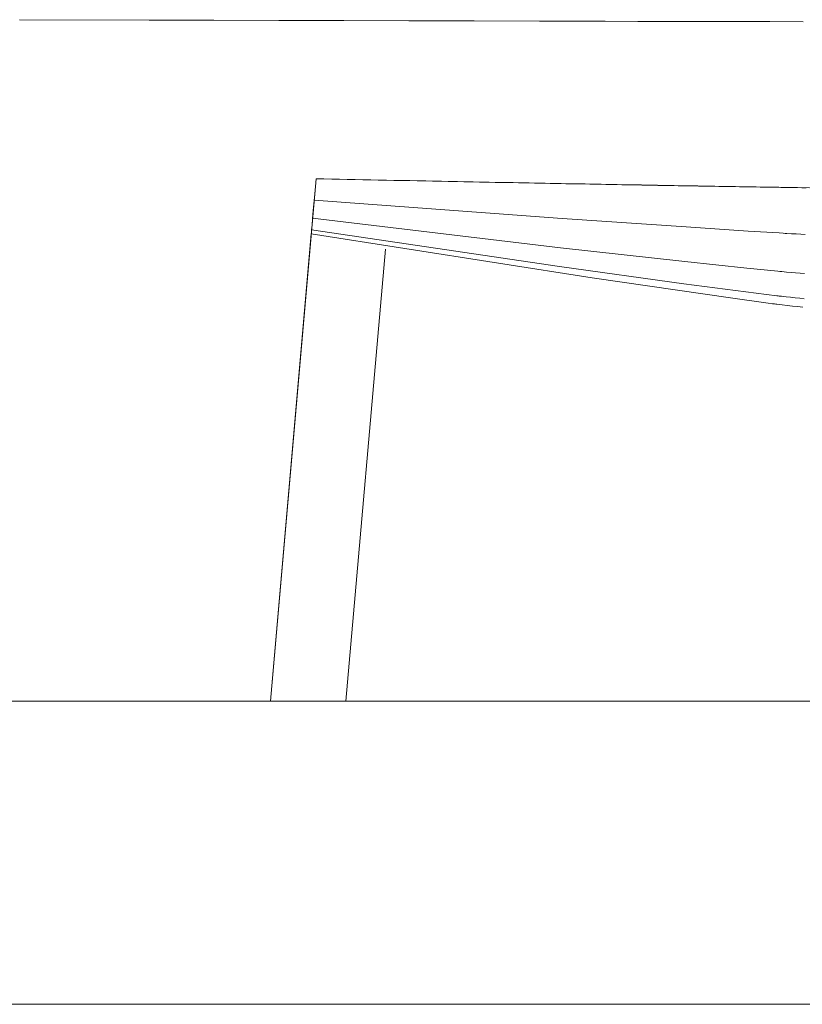
# Model space of a CAD drawing. Units: millimetres. Extents: x -1968 to 2232, y 453 to 3423.
# Drawn here: x 1013 to 1065, y 1902 to 1967 of the extents above; entities that cross this region are included whole.
import ezdxf

# ---------------------------------------------------------------- set-up
doc = ezdxf.new("R2010")
doc.units = ezdxf.units.MM
doc.layers.add('洗面水栓', color=5, linetype='Continuous', lineweight=15)
doc.layers.add('細線', color=7, linetype='Continuous', lineweight=9)

msp = doc.modelspace()

# ---------------------------------------------------------------- linework, layer by layer
at = {"layer": '洗面水栓'}
for p, q in [((1013.244, 1966.513, -26.26), (1021.792, 1966.487, -25.561)), ((1021.792, 1966.487, -773.094), (1013.244, 1966.513, -773.74)), ((1021.792, 1966.487, -25.561), (1026.07, 1966.475, -23.952)), ((1026.07, 1966.475, -771.511), (1021.792, 1966.487, -773.094)), ((1026.07, 1966.475, -23.952), (1030.352, 1966.462, -20.83)), ((1030.352, 1966.462, -768.415), (1026.07, 1966.475, -771.511)), ((1030.352, 1966.462, -20.83), (1034.64, 1966.451, -15.692)), ((1034.64, 1966.451, -763.302), (1030.352, 1966.462, -768.415)), ((1034.64, 1966.451, -15.692), (1038.935, 1966.439, -8.034)), ((1038.935, 1966.439, -755.669), (1034.64, 1966.451, -763.302)), ((1038.935, 1966.439, -8.034), (1043.239, 1966.428, 2.649)), ((1043.239, 1966.428, -745.01), (1038.935, 1966.439, -755.669)), ((1043.239, 1966.428, 2.649), (1047.553, 1966.418, 16.86)), ((1047.553, 1966.418, -730.822), (1043.239, 1966.428, -745.01)), ((1047.553, 1966.418, 16.86), (1051.879, 1966.407, 35.104)), ((1051.879, 1966.407, -712.601), (1047.553, 1966.418, -730.822)), ((1051.879, 1966.407, 35.104), (1054.047, 1966.402, 45.896)), ((1054.047, 1966.402, -701.821), (1051.879, 1966.407, -712.601)), ((1054.047, 1966.402, 45.896), (1056.218, 1966.397, 57.885)), ((1056.218, 1966.397, -689.843), (1054.047, 1966.402, -701.821)), ((1056.218, 1966.397, 57.885), (1058.393, 1966.392, 71.134)), ((1058.393, 1966.392, -676.604), (1056.218, 1966.397, -689.843)), ((1058.393, 1966.392, 71.134), (1060.572, 1966.388, 85.707)), ((1060.572, 1966.388, -662.042), (1058.393, 1966.392, -676.604)), ((1060.572, 1966.388, 85.707), (1062.755, 1966.383, 101.666)), ((1062.755, 1966.383, -646.094), (1060.572, 1966.388, -662.042)), ((1062.755, 1966.383, 101.666), (1064.942, 1966.378, 119.074)), ((1064.942, 1966.378, -628.696), (1062.755, 1966.383, -646.094)), ((1032.814, 1956.009, -50.811), (1032.748, 1955.25, -94.456)), ((1032.748, 1955.25, -705.544), (1032.814, 1956.009, -749.189)), ((1032.815, 1956.01, -749.267), (1032.814, 1956.01, -749.257)), ((1032.814, 1956.01, -749.257), (1032.814, 1956.01, -749.247)), ((1032.814, 1956.01, -749.247), (1032.814, 1956.01, -749.238)), ((1032.814, 1956.01, -749.238), (1032.814, 1956.009, -749.228)), ((1032.814, 1956.009, -50.772), (1032.814, 1956.01, -50.762)), ((1032.814, 1956.01, -50.762), (1032.814, 1956.01, -50.753)), ((1032.814, 1956.01, -50.753), (1032.814, 1956.01, -50.743)), ((1032.814, 1956.01, -50.743), (1032.815, 1956.01, -50.733)), ((1032.814, 1956.009, -749.228), (1032.814, 1956.009, -749.218)), ((1032.814, 1956.009, -749.218), (1032.814, 1956.009, -749.209)), ((1032.814, 1956.009, -749.209), (1032.814, 1956.009, -749.199)), ((1032.814, 1956.009, -749.199), (1032.814, 1956.009, -749.189)), ((1032.814, 1956.009, -50.811), (1032.814, 1956.009, -50.801)), ((1032.814, 1956.009, -50.801), (1032.814, 1956.009, -50.791)), ((1032.814, 1956.009, -50.791), (1032.814, 1956.009, -50.782)), ((1032.814, 1956.009, -50.782), (1032.814, 1956.009, -50.772)), ((1032.816, 1956.011, -749.315), (1032.815, 1956.011, -749.305)), ((1032.815, 1956.011, -749.305), (1032.815, 1956.011, -749.296)), ((1032.815, 1956.011, -749.296), (1032.815, 1956.01, -749.286)), ((1032.815, 1956.01, -50.714), (1032.815, 1956.011, -50.704)), ((1032.815, 1956.011, -50.704), (1032.815, 1956.011, -50.695)), ((1032.815, 1956.011, -50.695), (1032.816, 1956.011, -50.685)), ((1032.815, 1956.01, -749.286), (1032.815, 1956.01, -749.276)), ((1032.815, 1956.01, -749.276), (1032.815, 1956.01, -749.267)), ((1032.815, 1956.01, -50.733), (1032.815, 1956.01, -50.724)), ((1032.815, 1956.01, -50.724), (1032.815, 1956.01, -50.714)), ((1032.817, 1956.011, -749.344), (1032.816, 1956.011, -749.334)), ((1032.816, 1956.011, -749.334), (1032.816, 1956.011, -749.325)), ((1032.816, 1956.011, -749.325), (1032.816, 1956.011, -749.315)), ((1032.816, 1956.011, -50.685), (1032.816, 1956.011, -50.675)), ((1032.816, 1956.011, -50.675), (1032.816, 1956.011, -50.666)), ((1032.816, 1956.011, -50.666), (1032.817, 1956.011, -50.656)), ((1032.818, 1956.012, -749.373), (1032.817, 1956.012, -749.363)), ((1032.817, 1956.012, -749.363), (1032.817, 1956.012, -749.354)), ((1032.817, 1956.012, -749.354), (1032.817, 1956.011, -749.344)), ((1032.817, 1956.011, -50.656), (1032.817, 1956.012, -50.646)), ((1032.817, 1956.012, -50.646), (1032.817, 1956.012, -50.637)), ((1032.817, 1956.012, -50.637), (1032.818, 1956.012, -50.627)), ((1032.819, 1956.012, -749.402), (1032.818, 1956.012, -749.392)), ((1032.818, 1956.012, -749.392), (1032.818, 1956.012, -749.382)), ((1032.818, 1956.012, -749.382), (1032.818, 1956.012, -749.373)), ((1032.818, 1956.012, -50.627), (1032.818, 1956.012, -50.618)), ((1032.818, 1956.012, -50.618), (1032.818, 1956.012, -50.608)), ((1032.818, 1956.012, -50.608), (1032.819, 1956.012, -50.598)), ((1032.82, 1956.013, -749.421), (1032.819, 1956.013, -749.411)), ((1032.819, 1956.013, -749.411), (1032.819, 1956.012, -749.402)), ((1032.819, 1956.012, -50.598), (1032.819, 1956.013, -50.589)), ((1032.819, 1956.013, -50.589), (1032.82, 1956.013, -50.579)), ((1032.821, 1956.013, -749.44), (1032.82, 1956.013, -749.431)), ((1032.82, 1956.013, -749.431), (1032.82, 1956.013, -749.421)), ((1032.82, 1956.013, -50.579), (1032.82, 1956.013, -50.569)), ((1032.82, 1956.013, -50.569), (1032.821, 1956.013, -50.56)), ((1032.822, 1956.013, -749.46), (1032.821, 1956.013, -749.45)), ((1032.821, 1956.013, -749.45), (1032.821, 1956.013, -749.44)), ((1032.821, 1956.013, -50.56), (1032.821, 1956.013, -50.55)), ((1032.821, 1956.013, -50.55), (1032.822, 1956.013, -50.54)), ((1032.823, 1956.014, -749.479), (1032.822, 1956.013, -749.469)), ((1032.822, 1956.013, -50.531), (1032.823, 1956.014, -50.521)), ((1032.822, 1956.013, -749.469), (1032.822, 1956.013, -749.46)), ((1032.822, 1956.013, -50.54), (1032.822, 1956.013, -50.531)), ((1032.824, 1956.014, -749.498), (1032.823, 1956.014, -749.489)), ((1032.823, 1956.014, -749.489), (1032.823, 1956.014, -749.479)), ((1032.823, 1956.014, -50.521), (1032.823, 1956.014, -50.511)), ((1032.823, 1956.014, -50.511), (1032.824, 1956.014, -50.502)), ((1033.336, 1956.003, -749.367), (1032.824, 1956.014, -749.498)), ((1032.824, 1956.014, -50.502), (1033.336, 1956.003, -50.373)), ((1034.868, 1955.972, -749.411), (1032.824, 1956.014, -749.498)), ((1032.824, 1956.014, -50.502), (1034.868, 1955.972, -50.421)), ((1033.848, 1955.993, -748.979), (1033.336, 1956.003, -749.367)), ((1033.336, 1956.003, -50.373), (1033.848, 1955.993, -49.986)), ((1034.361, 1955.982, -748.338), (1033.848, 1955.993, -748.979)), ((1033.848, 1955.993, -49.986), (1034.361, 1955.982, -49.347)), ((1034.875, 1955.972, -747.448), (1034.361, 1955.982, -748.338)), ((1034.361, 1955.982, -49.347), (1034.875, 1955.972, -48.459)), ((1035.891, 1955.951, -749.209), (1034.868, 1955.972, -749.411)), ((1034.868, 1955.972, -50.421), (1035.891, 1955.951, -50.223)), ((1035.389, 1955.961, -746.313), (1034.875, 1955.972, -747.448)), ((1034.875, 1955.972, -48.459), (1035.389, 1955.961, -47.325)), ((1035.905, 1955.951, -744.938), (1035.389, 1955.961, -746.313)), ((1035.389, 1955.961, -47.325), (1035.905, 1955.951, -45.952)), ((1036.914, 1955.93, -748.818), (1035.891, 1955.951, -749.209)), ((1035.891, 1955.951, -50.223), (1036.914, 1955.93, -49.836)), ((1036.421, 1955.94, -743.326), (1035.905, 1955.951, -744.938)), ((1035.905, 1955.951, -45.952), (1036.421, 1955.94, -44.342)), ((1036.937, 1955.93, -741.482), (1036.421, 1955.94, -743.326)), ((1036.421, 1955.94, -44.342), (1036.937, 1955.93, -42.499)), ((1037.938, 1955.909, -748.176), (1036.914, 1955.93, -748.818)), ((1036.914, 1955.93, -49.836), (1037.938, 1955.909, -49.197)), ((1037.454, 1955.919, -739.409), (1036.937, 1955.93, -741.482)), ((1036.937, 1955.93, -42.499), (1037.454, 1955.919, -40.429)), ((1037.972, 1955.909, -737.113), (1037.454, 1955.919, -739.409)), ((1037.454, 1955.919, -40.429), (1037.972, 1955.909, -38.134)), ((1038.451, 1955.899, -747.74), (1037.938, 1955.909, -748.176)), ((1037.938, 1955.909, -49.197), (1038.451, 1955.899, -48.763)), ((1038.491, 1955.899, -734.597), (1037.972, 1955.909, -737.113)), ((1037.972, 1955.909, -38.134), (1038.491, 1955.899, -35.62)), ((1038.963, 1955.888, -747.217), (1038.451, 1955.899, -747.74)), ((1038.451, 1955.899, -48.763), (1038.963, 1955.888, -48.242)), ((1039.01, 1955.888, -731.865), (1038.491, 1955.899, -734.597)), ((1038.491, 1955.899, -35.62), (1039.01, 1955.888, -32.89)), ((1039.476, 1955.878, -746.6), (1038.963, 1955.888, -747.217)), ((1038.963, 1955.888, -48.242), (1039.476, 1955.878, -47.627)), ((1039.53, 1955.878, -728.922), (1039.01, 1955.888, -731.865)), ((1039.01, 1955.888, -32.89), (1039.53, 1955.878, -29.949)), ((1039.989, 1955.868, -745.881), (1039.476, 1955.878, -746.6)), ((1039.476, 1955.878, -47.627), (1039.989, 1955.868, -46.909)), ((1040.05, 1955.868, -725.772), (1039.53, 1955.878, -728.922)), ((1039.53, 1955.878, -29.949), (1040.05, 1955.868, -26.8)), ((1040.503, 1955.858, -745.051), (1039.989, 1955.868, -745.881)), ((1039.989, 1955.868, -46.909), (1040.503, 1955.858, -46.081)), ((1040.571, 1955.858, -722.418), (1040.05, 1955.868, -725.772)), ((1040.05, 1955.868, -26.8), (1040.571, 1955.858, -23.448)), ((1041.017, 1955.847, -744.103), (1040.503, 1955.858, -745.051)), ((1040.503, 1955.858, -46.081), (1041.017, 1955.847, -45.135)), ((1041.093, 1955.847, -718.865), (1040.571, 1955.858, -722.418)), ((1040.571, 1955.858, -23.448), (1041.093, 1955.847, -19.897)), ((1041.531, 1955.837, -743.029), (1041.017, 1955.847, -744.103)), ((1041.017, 1955.847, -45.135), (1041.531, 1955.837, -44.063)), ((1041.615, 1955.837, -715.118), (1041.093, 1955.847, -718.865)), ((1041.093, 1955.847, -19.897), (1041.615, 1955.837, -16.152)), ((1042.045, 1955.827, -741.821), (1041.531, 1955.837, -743.029)), ((1041.531, 1955.837, -44.063), (1042.045, 1955.827, -42.856)), ((1042.137, 1955.827, -711.18), (1041.615, 1955.837, -715.118)), ((1041.615, 1955.837, -16.152), (1042.137, 1955.827, -12.215)), ((1042.56, 1955.817, -740.471), (1042.045, 1955.827, -741.821)), ((1042.045, 1955.827, -42.856), (1042.56, 1955.817, -41.508)), ((1042.661, 1955.817, -707.055), (1042.137, 1955.827, -711.18)), ((1042.137, 1955.827, -12.215), (1042.661, 1955.817, -8.092)), ((1043.076, 1955.807, -738.971), (1042.56, 1955.817, -740.471)), ((1042.56, 1955.817, -41.508), (1043.076, 1955.807, -40.01)), ((1043.184, 1955.807, -702.748), (1042.661, 1955.817, -707.055)), ((1042.661, 1955.817, -8.092), (1043.184, 1955.807, -3.787)), ((1043.592, 1955.797, -737.314), (1043.076, 1955.807, -738.971)), ((1043.076, 1955.807, -40.01), (1043.592, 1955.797, -38.354)), ((1043.709, 1955.797, -698.263), (1043.184, 1955.807, -702.748)), ((1043.184, 1955.807, -3.787), (1043.709, 1955.797, 0.696)), ((1044.108, 1955.787, -735.491), (1043.592, 1955.797, -737.314)), ((1043.592, 1955.797, -38.354), (1044.108, 1955.787, -36.533)), ((1044.233, 1955.787, -693.604), (1043.709, 1955.797, -698.263)), ((1043.709, 1955.797, 0.696), (1044.233, 1955.787, 5.354)), ((1044.625, 1955.777, -733.494), (1044.108, 1955.787, -735.491)), ((1044.108, 1955.787, -36.533), (1044.625, 1955.777, -34.538)), ((1044.759, 1955.777, -688.774), (1044.233, 1955.787, -693.604)), ((1044.233, 1955.787, 5.354), (1044.758, 1955.777, 10.181)), ((1045.142, 1955.767, -731.317), (1044.625, 1955.777, -733.494)), ((1044.625, 1955.777, -34.538), (1045.142, 1955.767, -32.362)), ((1044.758, 1955.777, 10.181), (1045.284, 1955.767, 15.175)), ((1045.284, 1955.767, -683.779), (1044.759, 1955.777, -688.774)), ((1045.66, 1955.757, -728.95), (1045.142, 1955.767, -731.317)), ((1045.142, 1955.767, -32.362), (1045.66, 1955.757, -29.997)), ((1045.81, 1955.757, -678.623), (1045.284, 1955.767, -683.779)), ((1045.284, 1955.767, 15.175), (1045.81, 1955.757, 20.329)), ((1046.179, 1955.747, -726.386), (1045.66, 1955.757, -728.95)), ((1045.66, 1955.757, -29.997), (1046.179, 1955.747, -27.435)), ((1046.337, 1955.747, -673.309), (1045.81, 1955.757, -678.623)), ((1045.81, 1955.757, 20.329), (1046.337, 1955.747, 25.642)), ((1046.698, 1955.737, -723.617), (1046.179, 1955.747, -726.386)), ((1046.179, 1955.747, -27.435), (1046.698, 1955.737, -24.668)), ((1046.864, 1955.737, -667.842), (1046.337, 1955.747, -673.309)), ((1046.337, 1955.747, 25.642), (1046.864, 1955.737, 31.107)), ((1047.218, 1955.727, -720.636), (1046.698, 1955.737, -723.617)), ((1046.698, 1955.737, -24.668), (1047.218, 1955.727, -21.688)), ((1047.392, 1955.727, -662.226), (1046.864, 1955.737, -667.842)), ((1046.864, 1955.737, 31.107), (1047.392, 1955.727, 36.722)), ((1047.738, 1955.717, -717.433), (1047.218, 1955.727, -720.636)), ((1047.218, 1955.727, -21.688), (1047.738, 1955.717, -18.487)), ((1047.92, 1955.718, -656.465), (1047.392, 1955.727, -662.226)), ((1047.392, 1955.727, 36.722), (1047.92, 1955.718, 42.481)), ((1048.259, 1955.708, -714.002), (1047.738, 1955.717, -717.433)), ((1047.738, 1955.717, -18.487), (1048.259, 1955.708, -15.058)), ((1048.448, 1955.708, -650.563), (1047.92, 1955.718, -656.465)), ((1047.92, 1955.718, 42.481), (1048.448, 1955.708, 48.381)), ((1048.781, 1955.698, -710.335), (1048.259, 1955.708, -714.002)), ((1048.259, 1955.708, -15.058), (1048.781, 1955.698, -11.392)), ((1048.977, 1955.698, -644.524), (1048.448, 1955.708, -650.563)), ((1048.448, 1955.708, 48.381), (1048.977, 1955.698, 54.418)), ((1049.303, 1955.688, -706.423), (1048.781, 1955.698, -710.335)), ((1048.781, 1955.698, -11.392), (1049.303, 1955.688, -7.482)), ((1049.506, 1955.688, -638.353), (1048.977, 1955.698, -644.524)), ((1048.977, 1955.698, 54.418), (1049.506, 1955.688, 60.587)), ((1049.827, 1955.678, -702.259), (1049.303, 1955.688, -706.423)), ((1049.303, 1955.688, -7.482), (1049.827, 1955.678, -3.32)), ((1050.035, 1955.679, -632.054), (1049.506, 1955.688, -638.353)), ((1049.506, 1955.688, 60.587), (1050.035, 1955.679, 66.885)), ((1050.351, 1955.669, -697.835), (1049.827, 1955.678, -702.259)), ((1049.827, 1955.678, -3.32), (1050.351, 1955.669, 1.103)), ((1050.565, 1955.669, -625.63), (1050.035, 1955.679, -632.054)), ((1050.035, 1955.679, 66.885), (1050.565, 1955.669, 73.307)), ((1050.875, 1955.659, -693.143), (1050.351, 1955.669, -697.835)), ((1050.351, 1955.669, 1.103), (1050.875, 1955.659, 5.793)), ((1051.095, 1955.66, -619.087), (1050.565, 1955.669, -625.63)), ((1050.565, 1955.669, 73.307), (1051.095, 1955.66, 79.849)), ((1051.401, 1955.65, -688.175), (1050.875, 1955.659, -693.143)), ((1050.875, 1955.659, 5.793), (1051.401, 1955.65, 10.76)), ((1051.626, 1955.65, -612.428), (1051.095, 1955.66, -619.087)), ((1051.095, 1955.66, 79.849), (1051.626, 1955.65, 86.506)), ((1051.927, 1955.64, -682.924), (1051.401, 1955.65, -688.175)), ((1051.401, 1955.65, 10.76), (1051.927, 1955.64, 16.01)), ((1052.157, 1955.64, -605.657), (1051.626, 1955.65, -612.428)), ((1051.626, 1955.65, 86.506), (1052.157, 1955.64, 93.275)), ((1052.454, 1955.63, -677.381), (1051.927, 1955.64, -682.924)), ((1051.927, 1955.64, 16.01), (1052.454, 1955.63, 21.551)), ((1052.688, 1955.631, -598.779), (1052.157, 1955.64, -605.657)), ((1052.157, 1955.64, 93.275), (1052.688, 1955.631, 100.152)), ((1052.982, 1955.621, -671.538), (1052.454, 1955.63, -677.381)), ((1052.454, 1955.63, 21.551), (1052.982, 1955.621, 27.393)), ((1053.219, 1955.621, -591.797), (1052.688, 1955.631, -598.779)), ((1052.688, 1955.631, 100.152), (1053.219, 1955.621, 107.132)), ((1053.247, 1955.616, -668.502), (1052.982, 1955.621, -671.538)), ((1052.982, 1955.621, 27.393), (1053.247, 1955.616, 30.428)), ((1053.751, 1955.612, -584.716), (1053.219, 1955.621, -591.797)), ((1053.219, 1955.621, 107.132), (1053.751, 1955.612, 114.212)), ((1053.511, 1955.612, -665.388), (1053.247, 1955.616, -668.502)), ((1053.247, 1955.616, 30.428), (1053.511, 1955.612, 33.541)), ((1053.776, 1955.607, -662.195), (1053.511, 1955.612, -665.388)), ((1053.511, 1955.612, 33.541), (1053.776, 1955.607, 36.733)), ((1054.283, 1955.603, -577.54), (1053.751, 1955.612, -584.716)), ((1053.751, 1955.612, 114.212), (1054.283, 1955.603, 121.386)), ((1054.041, 1955.602, -658.922), (1053.776, 1955.607, -662.195)), ((1053.776, 1955.607, 36.733), (1054.041, 1955.602, 40.005)), ((1054.307, 1955.597, -655.569), (1054.041, 1955.602, -658.922)), ((1054.041, 1955.602, 40.005), (1054.307, 1955.597, 43.358)), ((1054.815, 1955.593, -570.273), (1054.283, 1955.603, -577.54)), ((1054.283, 1955.603, 121.386), (1054.815, 1955.593, 128.651)), ((1054.572, 1955.593, -652.133), (1054.307, 1955.597, -655.569)), ((1054.307, 1955.597, 43.358), (1054.572, 1955.593, 46.792)), ((1054.838, 1955.588, -648.615), (1054.572, 1955.593, -652.133)), ((1054.572, 1955.593, 46.792), (1054.838, 1955.588, 50.31)), ((1055.348, 1955.584, -562.92), (1054.815, 1955.593, -570.273)), ((1054.815, 1955.593, 128.651), (1055.348, 1955.584, 136.003)), ((1055.104, 1955.583, -645.014), (1054.838, 1955.588, -648.615)), ((1054.838, 1955.588, 50.31), (1055.104, 1955.583, 53.911)), ((1055.37, 1955.579, -641.327), (1055.104, 1955.583, -645.014)), ((1055.104, 1955.583, 53.911), (1055.37, 1955.579, 57.596)), ((1055.881, 1955.575, -555.484), (1055.348, 1955.584, -562.92)), ((1055.348, 1955.584, 136.003), (1055.881, 1955.575, 143.438)), ((1055.637, 1955.574, -637.555), (1055.37, 1955.579, -641.327)), ((1055.37, 1955.579, 57.596), (1055.637, 1955.574, 61.368)), ((1055.903, 1955.569, -633.696), (1055.637, 1955.574, -637.555)), ((1055.637, 1955.574, 61.368), (1055.903, 1955.569, 65.226)), ((1056.947, 1955.556, -540.381), (1055.881, 1955.575, -555.484)), ((1055.881, 1955.575, 143.438), (1056.947, 1955.556, 158.537)), ((1056.17, 1955.565, -629.75), (1055.903, 1955.569, -633.696)), ((1055.903, 1955.569, 65.226), (1056.17, 1955.565, 69.172)), ((1056.438, 1955.56, -625.714), (1056.17, 1955.565, -629.75)), ((1056.17, 1955.565, 69.172), (1056.438, 1955.56, 73.206)), ((1056.705, 1955.556, -621.59), (1056.438, 1955.56, -625.714)), ((1056.438, 1955.56, 73.206), (1056.705, 1955.556, 77.33)), ((1056.973, 1955.551, -617.374), (1056.705, 1955.556, -621.59)), ((1056.705, 1955.556, 77.33), (1056.973, 1955.551, 81.545)), ((1058.014, 1955.538, -524.997), (1056.947, 1955.556, -540.381)), ((1056.947, 1955.556, 158.537), (1058.014, 1955.538, 173.918)), ((1057.241, 1955.546, -613.067), (1056.973, 1955.551, -617.374)), ((1056.973, 1955.551, 81.545), (1057.241, 1955.546, 85.852)), ((1057.509, 1955.542, -608.667), (1057.241, 1955.546, -613.067)), ((1057.241, 1955.546, 85.852), (1057.509, 1955.542, 90.251)), ((1057.778, 1955.537, -604.174), (1057.509, 1955.542, -608.667)), ((1057.509, 1955.542, 90.251), (1057.778, 1955.537, 94.743)), ((1058.047, 1955.533, -599.586), (1057.778, 1955.537, -604.174)), ((1057.778, 1955.537, 94.743), (1058.047, 1955.533, 99.331)), ((1059.082, 1955.52, -509.367), (1058.014, 1955.538, -524.997)), ((1058.014, 1955.538, 173.918), (1059.082, 1955.52, 189.545)), ((1058.316, 1955.528, -594.902), (1058.047, 1955.533, -599.586)), ((1058.047, 1955.533, 99.331), (1058.316, 1955.528, 104.013)), ((1058.585, 1955.524, -590.122), (1058.316, 1955.528, -594.902)), ((1058.316, 1955.528, 104.013), (1058.585, 1955.524, 108.793)), ((1058.855, 1955.519, -585.245), (1058.585, 1955.524, -590.122)), ((1058.585, 1955.524, 108.793), (1058.855, 1955.519, 113.67)), ((1059.125, 1955.514, -580.268), (1058.855, 1955.519, -585.245)), ((1058.855, 1955.519, 113.67), (1059.125, 1955.514, 118.645)), ((1060.15, 1955.502, -493.523), (1059.082, 1955.52, -509.367)), ((1059.082, 1955.52, 189.545), (1060.15, 1955.502, 205.386)), ((1059.395, 1955.51, -575.193), (1059.125, 1955.514, -580.268)), ((1059.125, 1955.514, 118.645), (1059.395, 1955.51, 123.72)), ((1059.666, 1955.505, -570.017), (1059.395, 1955.51, -575.193)), ((1059.395, 1955.51, 123.72), (1059.666, 1955.505, 128.896)), ((1059.937, 1955.501, -564.739), (1059.666, 1955.505, -570.017)), ((1059.666, 1955.505, 128.896), (1059.937, 1955.501, 134.173)), ((1060.208, 1955.496, -559.359), (1059.937, 1955.501, -564.739)), ((1059.937, 1955.501, 134.173), (1060.208, 1955.496, 139.552)), ((1061.219, 1955.484, -477.498), (1060.15, 1955.502, -493.523)), ((1060.15, 1955.502, 205.386), (1061.219, 1955.484, 221.408)), ((1032.748, 1955.25, -94.456), (1032.686, 1954.548, -138.102)), ((1032.686, 1954.548, -661.898), (1032.748, 1955.25, -705.544)), ((1060.48, 1955.492, -553.875), (1060.208, 1955.496, -559.359)), ((1060.208, 1955.496, 139.552), (1060.48, 1955.492, 145.035)), ((1060.751, 1955.487, -548.287), (1060.48, 1955.492, -553.875)), ((1060.48, 1955.492, 145.035), (1060.751, 1955.487, 150.622)), ((1061.024, 1955.483, -542.594), (1060.751, 1955.487, -548.287)), ((1060.751, 1955.487, 150.622), (1061.024, 1955.483, 156.315)), ((1061.296, 1955.479, -536.794), (1061.024, 1955.483, -542.594)), ((1061.024, 1955.483, 156.315), (1061.296, 1955.479, 162.114)), ((1062.288, 1955.466, -461.326), (1061.219, 1955.484, -477.498)), ((1061.219, 1955.484, 221.408), (1062.288, 1955.466, 237.576)), ((1061.569, 1955.474, -530.887), (1061.296, 1955.479, -536.794)), ((1061.296, 1955.479, 162.114), (1061.569, 1955.474, 168.021)), ((1061.842, 1955.47, -524.871), (1061.569, 1955.474, -530.887)), ((1061.569, 1955.474, 168.021), (1061.842, 1955.47, 174.036)), ((1062.115, 1955.465, -518.746), (1061.842, 1955.47, -524.871)), ((1061.842, 1955.47, 174.036), (1062.115, 1955.465, 180.16)), ((1062.389, 1955.461, -512.511), (1062.115, 1955.465, -518.746)), ((1062.115, 1955.465, 180.16), (1062.389, 1955.461, 186.395)), ((1063.358, 1955.448, -445.041), (1062.288, 1955.466, -461.326)), ((1062.288, 1955.466, 237.576), (1063.358, 1955.448, 253.859)), ((1062.663, 1955.456, -506.164), (1062.389, 1955.461, -512.511)), ((1062.389, 1955.461, 186.395), (1062.663, 1955.456, 192.741)), ((1062.937, 1955.452, -499.705), (1062.663, 1955.456, -506.164)), ((1062.663, 1955.456, 192.741), (1062.937, 1955.452, 199.199)), ((1063.212, 1955.448, -493.133), (1062.937, 1955.452, -499.705)), ((1062.937, 1955.452, 199.199), (1063.212, 1955.448, 205.77)), ((1063.487, 1955.443, -486.446), (1063.212, 1955.448, -493.133)), ((1063.212, 1955.448, 205.77), (1063.487, 1955.443, 212.456)), ((1064.428, 1955.431, -428.674), (1063.358, 1955.448, -445.041)), ((1063.358, 1955.448, 253.859), (1064.427, 1955.431, 270.222)), ((1063.762, 1955.439, -479.645), (1063.487, 1955.443, -486.446)), ((1063.487, 1955.443, 212.456), (1063.762, 1955.439, 219.258)), ((1064.038, 1955.434, -472.726), (1063.762, 1955.439, -479.645)), ((1063.762, 1955.439, 219.258), (1064.038, 1955.434, 226.175)), ((1064.314, 1955.43, -465.691), (1064.038, 1955.434, -472.726)), ((1064.038, 1955.434, 226.175), (1064.314, 1955.43, 233.21)), ((1064.59, 1955.426, -458.538), (1064.314, 1955.43, -465.691)), ((1064.314, 1955.43, 233.21), (1064.59, 1955.426, 240.363)), ((1064.427, 1955.431, 270.222), (1066.567, 1955.396, 303.058)), ((1066.568, 1955.396, -395.833), (1064.428, 1955.431, -428.674)), ((1064.867, 1955.421, -451.265), (1064.59, 1955.426, -458.538)), ((1064.59, 1955.426, 240.363), (1064.867, 1955.421, 247.635)), ((1065.144, 1955.417, -443.872), (1064.867, 1955.421, -451.265)), ((1064.867, 1955.421, 247.635), (1065.144, 1955.417, 255.027)), ((1032.686, 1954.548, -138.102), (1032.631, 1953.922, -181.749)), ((1032.631, 1953.922, -618.251), (1032.686, 1954.548, -661.898)), ((1049.046, 1953.392, -665.583), (1032.691, 1954.604, -665.486)), ((1049.046, 1953.392, -134.417), (1032.691, 1954.604, -134.514)), ((1032.631, 1953.922, -181.749), (1032.585, 1953.387, -225.397)), ((1032.585, 1953.387, -574.603), (1032.631, 1953.922, -618.251)), ((1032.547, 1952.957, -269.046), (1032.519, 1952.642, -312.696)), ((1032.519, 1952.642, -487.304), (1032.547, 1952.957, -530.954)), ((1032.585, 1953.387, -225.397), (1032.547, 1952.957, -269.046)), ((1032.547, 1952.957, -530.954), (1032.585, 1953.387, -574.603)), ((1048.946, 1951.457, -577.07), (1032.587, 1953.414, -577)), ((1048.946, 1951.457, -222.93), (1032.587, 1953.414, -223)), ((1057.231, 1952.832, -665.627), (1049.046, 1953.392, -665.583)), ((1057.231, 1952.832, -134.373), (1049.046, 1953.392, -134.417)), ((1029.797, 1921.524, -400), (1032.497, 1952.385, -400)), ((1032.503, 1952.45, -356.347), (1032.497, 1952.385, -400)), ((1032.497, 1952.385, -400), (1032.503, 1952.45, -443.653)), ((1051.027, 1949.464, -400), (1032.497, 1952.385, -400)), ((1032.519, 1952.642, -312.696), (1032.503, 1952.45, -356.347)), ((1032.503, 1952.45, -443.653), (1032.519, 1952.642, -487.304)), ((1048.88, 1950.216, -488.539), (1032.52, 1952.649, -488.503)), ((1048.88, 1950.216, -311.461), (1032.52, 1952.649, -311.497)), ((1061.325, 1952.565, -665.649), (1057.231, 1952.832, -665.627)), ((1061.325, 1952.565, -134.351), (1057.231, 1952.832, -134.373)), ((1063.372, 1952.435, -665.659), (1061.325, 1952.565, -665.649)), ((1063.372, 1952.435, -134.341), (1061.325, 1952.565, -134.351)), ((1063.628, 1952.419, -665.66), (1063.372, 1952.435, -665.659)), ((1063.628, 1952.419, -134.34), (1063.372, 1952.435, -134.341)), ((1063.756, 1952.411, -665.661), (1063.628, 1952.419, -665.66)), ((1063.756, 1952.411, -134.339), (1063.628, 1952.419, -134.34)), ((1063.82, 1952.407, -665.661), (1063.756, 1952.411, -665.661)), ((1063.82, 1952.407, -134.339), (1063.756, 1952.411, -134.339)), ((1063.852, 1952.405, -665.661), (1063.82, 1952.407, -665.661)), ((1063.852, 1952.405, -134.339), (1063.82, 1952.407, -134.339)), ((1063.868, 1952.404, -665.661), (1063.852, 1952.405, -665.661)), ((1063.868, 1952.404, -134.339), (1063.852, 1952.405, -134.339)), ((1063.876, 1952.403, -665.662), (1063.868, 1952.404, -665.661)), ((1063.876, 1952.403, -134.338), (1063.868, 1952.404, -134.339)), ((1063.88, 1952.403, -665.662), (1063.876, 1952.403, -665.662)), ((1063.88, 1952.403, -134.338), (1063.876, 1952.403, -134.338)), ((1063.885, 1952.403, -665.443), (1063.88, 1952.403, -665.662)), ((1063.885, 1952.403, -134.12), (1063.88, 1952.403, -134.338)), ((1064.186, 1952.387, -649.671), (1063.885, 1952.403, -665.443)), ((1064.186, 1952.387, -118.345), (1063.885, 1952.403, -134.12)), ((1064.487, 1952.371, -634.142), (1064.186, 1952.387, -649.671)), ((1064.487, 1952.371, -102.813), (1064.186, 1952.387, -118.345)), ((1064.788, 1952.355, -618.853), (1064.487, 1952.371, -634.142)), ((1064.788, 1952.355, -87.523), (1064.487, 1952.371, -102.813)), ((1065.087, 1952.339, -603.804), (1064.788, 1952.355, -618.853)), ((1065.087, 1952.339, -72.471), (1064.788, 1952.355, -87.523)), ((1057.137, 1950.551, -577.102), (1048.946, 1951.457, -577.07)), ((1057.137, 1950.551, -222.898), (1048.946, 1951.457, -222.93)), ((1061.234, 1950.119, -577.118), (1057.137, 1950.551, -577.102)), ((1061.234, 1950.119, -222.882), (1057.137, 1950.551, -222.898)), ((1057.074, 1949.089, -488.556), (1048.88, 1950.216, -488.539)), ((1057.074, 1949.089, -311.444), (1048.88, 1950.216, -311.461)), ((1063.284, 1949.908, -577.125), (1061.234, 1950.119, -577.118)), ((1063.284, 1949.908, -222.875), (1061.234, 1950.119, -222.882)), ((1063.412, 1949.895, -577.126), (1063.284, 1949.908, -577.125)), ((1063.412, 1949.895, -222.874), (1063.284, 1949.908, -222.875)), ((1063.476, 1949.889, -577.126), (1063.412, 1949.895, -577.126)), ((1063.476, 1949.889, -222.874), (1063.412, 1949.895, -222.874)), ((1063.492, 1949.887, -577.126), (1063.476, 1949.889, -577.126)), ((1063.492, 1949.887, -222.874), (1063.476, 1949.889, -222.874)), ((1063.496, 1949.887, -577.054), (1063.492, 1949.887, -577.126)), ((1063.496, 1949.887, -222.802), (1063.492, 1949.887, -222.874)), ((1063.501, 1949.886, -576.806), (1063.496, 1949.887, -577.054)), ((1063.501, 1949.886, -222.554), (1063.496, 1949.887, -222.802)), ((1063.511, 1949.885, -576.311), (1063.501, 1949.886, -576.806)), ((1063.511, 1949.885, -222.059), (1063.501, 1949.886, -222.554)), ((1063.548, 1949.882, -574.331), (1063.511, 1949.885, -576.311)), ((1063.548, 1949.882, -220.079), (1063.511, 1949.885, -222.059)), ((1063.85, 1949.856, -558.632), (1063.548, 1949.882, -574.331)), ((1063.85, 1949.856, -204.378), (1063.548, 1949.882, -220.079)), ((1064.151, 1949.83, -543.175), (1063.85, 1949.856, -558.632)), ((1064.151, 1949.83, -188.919), (1063.85, 1949.856, -204.378)), ((1064.452, 1949.804, -527.957), (1064.151, 1949.83, -543.175)), ((1064.452, 1949.804, -173.699), (1064.151, 1949.83, -188.919)), ((1064.752, 1949.779, -512.977), (1064.452, 1949.804, -527.957)), ((1064.752, 1949.779, -158.717), (1064.452, 1949.804, -173.699)), ((1065.051, 1949.753, -498.233), (1064.752, 1949.779, -512.977)), ((1065.051, 1949.753, -143.972), (1064.752, 1949.779, -158.717)), ((1060.311, 1948.127, -400), (1051.027, 1949.464, -400)), ((1061.174, 1948.55, -488.564), (1057.074, 1949.089, -488.556)), ((1061.174, 1948.55, -311.436), (1057.074, 1949.089, -311.444)), ((1063.225, 1948.288, -488.568), (1061.174, 1948.55, -488.564)), ((1063.225, 1948.288, -311.432), (1061.174, 1948.55, -311.436)), ((1062.634, 1947.808, -400), (1060.311, 1948.127, -400)), ((1062.925, 1947.769, -400), (1062.634, 1947.808, -400)), ((1063.07, 1947.749, -400), (1062.925, 1947.769, -400)), ((1063.143, 1947.739, -400), (1063.07, 1947.749, -400)), ((1063.161, 1947.737, -400), (1063.143, 1947.739, -400)), ((1063.165, 1947.736, -400), (1063.161, 1947.737, -400)), ((1063.171, 1947.735, -399.737), (1063.165, 1947.736, -400)), ((1063.181, 1947.734, -399.176), (1063.171, 1947.735, -399.737)), ((1063.224, 1947.729, -396.939), (1063.181, 1947.734, -399.176)), ((1063.566, 1947.69, -379.214), (1063.224, 1947.729, -396.939)), ((1063.241, 1948.286, -488.568), (1063.225, 1948.288, -488.568)), ((1063.241, 1948.286, -311.432), (1063.225, 1948.288, -311.432)), ((1063.249, 1948.285, -488.568), (1063.241, 1948.286, -488.568)), ((1063.249, 1948.285, -311.432), (1063.241, 1948.286, -311.432)), ((1063.259, 1948.284, -488.082), (1063.249, 1948.285, -488.568)), ((1063.259, 1948.284, -310.946), (1063.249, 1948.285, -311.432)), ((1063.297, 1948.28, -486.105), (1063.259, 1948.284, -488.082)), ((1063.297, 1948.28, -308.968), (1063.259, 1948.284, -310.946)), ((1063.372, 1948.272, -482.161), (1063.297, 1948.28, -486.105)), ((1063.372, 1948.272, -305.024), (1063.297, 1948.28, -308.968)), ((1063.523, 1948.256, -474.32), (1063.372, 1948.272, -482.161)), ((1063.523, 1948.256, -297.182), (1063.372, 1948.272, -305.024)), ((1063.825, 1948.223, -458.817), (1063.523, 1948.256, -474.32)), ((1063.825, 1948.223, -281.679), (1063.523, 1948.256, -297.182)), ((1064.125, 1948.191, -443.554), (1063.825, 1948.223, -458.817)), ((1064.125, 1948.191, -266.415), (1063.825, 1948.223, -281.679)), ((1064.426, 1948.159, -428.529), (1064.125, 1948.191, -443.554)), ((1064.426, 1948.159, -251.389), (1064.125, 1948.191, -266.415)), ((1064.725, 1948.127, -413.74), (1064.426, 1948.159, -428.529)), ((1064.725, 1948.127, -236.598), (1064.426, 1948.159, -251.389)), ((1065.024, 1948.094, -399.184), (1064.725, 1948.127, -413.74)), ((1065.024, 1948.094, -222.042), (1064.725, 1948.127, -236.598)), ((1063.907, 1947.651, -361.798), (1063.566, 1947.69, -379.214)), ((1064.247, 1947.612, -344.687), (1063.907, 1947.651, -361.798)), ((1064.587, 1947.573, -327.88), (1064.247, 1947.612, -344.687)), ((1064.925, 1947.534, -311.372), (1064.587, 1947.573, -327.88)), ((1029.797, 1921.524, -400), (981.984, 1921.524, -400)), ((986.984, 1921.524, -805), (1436.984, 1921.524, -805)), ((1436.984, 1921.524, 5), (986.984, 1921.524, 5)), ((1029.88, 1921.524, -753.115), (1029.797, 1921.524, -752.206)), ((1029.797, 1921.524, -752.206), (1029.797, 1921.524, -47.794)), ((1029.797, 1921.524, -47.794), (1029.88, 1921.524, -46.885)), ((1030.146, 1921.524, -754.043), (1029.88, 1921.524, -753.115)), ((1029.88, 1921.524, -46.885), (1030.146, 1921.524, -45.957)), ((1030.608, 1921.524, -754.935), (1030.146, 1921.524, -754.043)), ((1030.146, 1921.524, -45.957), (1030.608, 1921.524, -45.065)), ((1031.254, 1921.524, -755.731), (1030.608, 1921.524, -754.935)), ((1030.608, 1921.524, -45.065), (1031.254, 1921.524, -44.269)), ((1032.049, 1921.524, -756.376), (1031.254, 1921.524, -755.731)), ((1031.254, 1921.524, -44.269), (1032.049, 1921.524, -43.624)), ((1032.941, 1921.524, -756.838), (1032.049, 1921.524, -756.376)), ((1032.049, 1921.524, -43.624), (1032.941, 1921.524, -43.162)), ((1033.869, 1921.524, -757.104), (1032.941, 1921.524, -756.838)), ((1032.941, 1921.524, -43.162), (1033.869, 1921.524, -42.896)), ((1034.778, 1921.524, -757.187), (1033.869, 1921.524, -757.104)), ((1033.869, 1921.524, -42.896), (1034.778, 1921.524, -42.813)), ((1409.19, 1921.524, -757.187), (1034.778, 1921.524, -757.187)), ((1034.778, 1921.524, -42.813), (1409.19, 1921.524, -42.813))]:
    msp.add_line(p, q, dxfattribs=at)
at = {"layer": '洗面水栓', "extrusion": (-0.996195, 0.087156, 0)}
for p, q in [((1029.797, 1921.524, -47.794), (1032.814, 1956.009, -50.811)), ((1034.778, 1921.524, -757.187), (1037.388, 1951.356, -754.577))]:
    msp.add_line(p, q, dxfattribs=at)
at = {"layer": '洗面水栓', "extrusion": (0.996195, -0.087156, 0)}
for p, q in [((1032.814, 1956.009, -749.189), (1029.797, 1921.524, -752.206)), ((1032.814, 1956.009, -50.811), (1029.797, 1921.524, -47.794)), ((1037.388, 1951.356, -45.423), (1034.778, 1921.524, -42.813))]:
    msp.add_line(p, q, dxfattribs=at)
at = {"layer": '洗面水栓', "extrusion": (-1, -1e-16, 0)}
msp.add_line((1031.305, 1938.766, -49.302), (1031.305, 1938.766, -750.698), dxfattribs=at)
at = {"layer": '細線', "linetype": 'Continuous'}
for p, q in [((941.984, 1921.524), (1441.984, 1921.524)), ((941.984, 1901.524), (1441.984, 1901.524))]:
    msp.add_line(p, q, dxfattribs=at)

doc.saveas('drawing.dxf')
